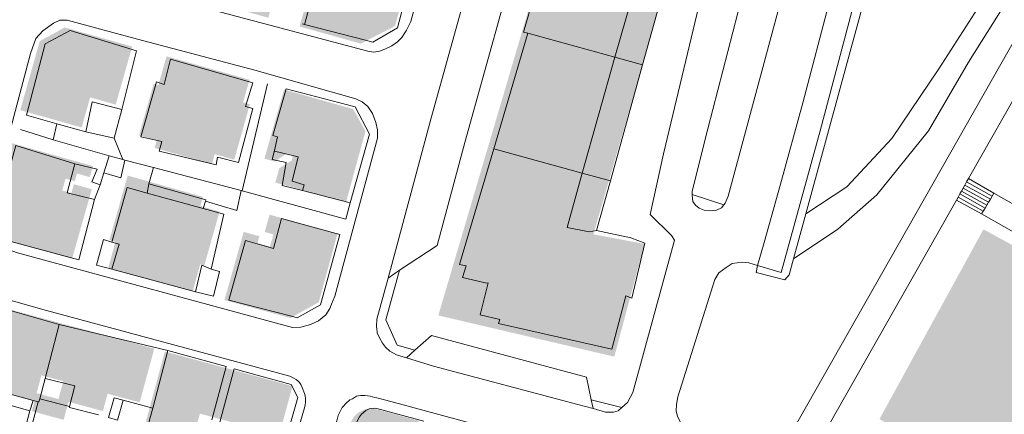
# Model space of a CAD drawing. Units: metres. Extents: x 7676 to 15487, y 389 to 4136.
# Drawn here: x 9969 to 10116, y 1889 to 1948 of the extents above; entities that cross this region are included whole.
import ezdxf

# ---------------------------------------------------------------- set-up
doc = ezdxf.new("R2010")
doc.units = ezdxf.units.M
doc.layers.add('MANCHA', color=251, linetype='Continuous')

msp = doc.modelspace()

# ---------------------------------------------------------------- hatches: boundary and pattern name
at = {"layer": 'MANCHA'}
h = msp.add_hatch(color=256, dxfattribs=at)
h.paths.add_polyline_path([(10000.88, 1995.1), (9999.22, 1995.57), (10001.03, 2001.98), (9997.35, 2002.96), (9988.67, 2005.26), (9984.05, 1988.91), (9996.36, 1985.43), (9997.87, 1990.8), (9999.54, 1990.33)])
h.paths.add_polyline_path([(9999.69, 1980.37), (9997.04, 1981.11), (9996.89, 1980.56), (9982.82, 1984.53), (9981.59, 1980.18), (9983.58, 1979.62), (9982.24, 1974.88), (9995.45, 1971.15), (9995.18, 1970.19), (9998.09, 1969.37), (9999.6, 1974.72), (9998.21, 1975.12)])
h.paths.add_polyline_path([(9989.93, 1967.51), (9990.58, 1969.82), (9985.55, 1971.24), (9984.9, 1968.93), (9978.89, 1970.62), (9976.12, 1960.81), (9977.53, 1957.65), (9977.93, 1957.89), (9990.01, 1965.15), (9990.41, 1965.39)])
h.paths.add_polyline_path([(9992.04, 1963.34), (9990.8, 1963.68), (9990.41, 1965.39), (9990.01, 1965.15), (9977.93, 1957.89), (9977.53, 1957.65), (9978.34, 1955.85), (9989.1, 1952.84)])
h.paths.add_polyline_path([(10008.98, 1957.27), (10007.99, 1957.55), (10008.73, 1960.22), (10007.41, 1960.59), (10007.94, 1962.47), (9999.47, 1964.83), (9998.95, 1962.95), (9997.76, 1963.29), (9997.02, 1960.61), (9996.16, 1960.85), (9993.57, 1951.59), (10006.39, 1948.01)])
h.paths.add_polyline_path([(10017.64, 1954.82), (10016.04, 1955.26), (10016.39, 1956.55), (10016.13, 1957.07), (10014.12, 1957.63), (10011.06, 1946.7), (10020.18, 1944.15), (10022.63, 1945.4), (10022.42, 1945.8)])
h.paths.add_polyline_path([(10028.13, 1957.06), (10017.35, 1960.03), (10016.7, 1957.66), (10017.13, 1956.79), (10018.12, 1956.51), (10017.64, 1954.82), (10022.42, 1945.8), (10022.63, 1945.4), (10025.3, 1946.77)])
h.paths.add_polyline_path([(10031.99, 1971.04), (10028.23, 1972.08), (10028.41, 1972.74), (10016.86, 1975.92), (10016.22, 1973.59), (10017.27, 1973.3), (10015.41, 1966.58), (10014.36, 1966.87), (10013.8, 1964.83), (10025.35, 1961.64), (10025.56, 1962.42), (10029.33, 1961.38)])
h.paths.add_polyline_path([(10037.62, 1991.43), (10037.22, 1991.54), (10027.21, 1994.31), (10026.81, 1994.42), (10026.06, 1991.67), (10024.48, 1992.11), (10021.11, 1979.9), (10022.69, 1979.46), (10021.77, 1976.16), (10032.58, 1973.17)])
h.paths.add_polyline_path([(10041.46, 2005.33), (10041.06, 2005.44), (10031.05, 2008.21), (10030.65, 2008.32), (10029.41, 2003.82), (10028.39, 2004.1), (10027.07, 1999.3), (10028.08, 1999.02), (10026.81, 1994.42), (10027.21, 1994.31), (10037.22, 1991.54), (10037.62, 1991.43)])
h.paths.add_polyline_path([(10011.79, 2008.39), (10010.98, 2008.6), (10012.21, 2013.25), (10000.88, 2016.26), (9997.35, 2002.96), (10001.03, 2001.98), (10008.69, 1999.95), (10009.69, 2003.73), (10010.5, 2003.52)])
h.paths.add_polyline_path([(9994.25, 2031.56), (9993.99, 2031.16), (9989.48, 2024.21), (9989.22, 2023.81), (10000.79, 2016.28), (10000.88, 2016.26), (10005.9, 2023.98)])
h = msp.add_hatch(color=256, dxfattribs=at)
h.paths.add_polyline_path([(10062.51, 1914.27), (10054.88, 1915.7), (10062.25, 1941.13), (10057.95, 1942.41), (10050.29, 1916.57), (10053.7, 1915.88), (10050.98, 1905.36), (10033.57, 1909.76), (10031.75, 1903.61), (10058, 1897.46)])
h.paths.add_polyline_path([(10057.95, 1942.41), (10044.39, 1946.43), (10033.57, 1909.76), (10050.98, 1905.36), (10053.7, 1915.88), (10050.29, 1916.57)])
h.paths.add_polyline_path([(10067.8, 1975.63), (10054.11, 1979.39), (10044.39, 1946.43), (10057.95, 1942.41)])
for points in [[(10071.91, 1974.5), (10067.8, 1975.63), (10057.95, 1942.41), (10062.25, 1941.13)], [(10097.55, 1888.15), (10141.77, 1862.68), (10151.82, 1880.79), (10144.59, 1884.71), (10150.84, 1895.82), (10113.06, 1916.45)], [(9998.46, 1888.35), (10000.45, 1895.66), (10010.01, 1893.07), (10006.33, 1879.53), (10000.07, 1881.22), (10001.76, 1887.46)]]:
    msp.add_hatch(color=256, dxfattribs=at).paths.add_polyline_path(points)
h = msp.add_hatch(color=256, dxfattribs=at)
h.paths.add_polyline_path([(10016.71, 1915.78), (10006.59, 1918.64), (10005.86, 1916.06), (10007.16, 1915.69), (10006.65, 1913.88), (10004.78, 1914.4), (10005.07, 1915.41), (10002.73, 1916.07), (9999.86, 1905.9), (10009.68, 1903.23), (10013.93, 1905.58)])
h.paths.add_polyline_path([(10020.89, 1931.1), (10019.06, 1934.38), (10008.74, 1937.3), (10005.82, 1926.99), (10007.33, 1926.56), (10009.17, 1927.76), (10010.09, 1927.51), (10009.87, 1926.69), (10008.03, 1925.57), (10007.45, 1923.42), (10018.01, 1920.55)])
h.paths.add_polyline_path([(10003.65, 1935.09), (10002.63, 1935.38), (10003.59, 1938.76), (9991.22, 1942.26), (9990, 1937.97), (9989.3, 1938.17), (9987.12, 1930.46), (9989.76, 1929.72), (9989.44, 1928.6), (9997.99, 1926.18), (9998.41, 1927.66), (10001.32, 1926.84)])
h.paths.add_polyline_path([(9986.09, 1943.71), (9976.02, 1946.56), (9972.31, 1944.52), (9969.4, 1934.23), (9978.56, 1931.64), (9979.83, 1936.13), (9983.64, 1935.05)])
h.paths.add_polyline_path([(9975.66, 1922.25), (9976.16, 1924.02), (9977.53, 1923.63), (9977.86, 1924.78), (9979.77, 1924.24), (9980.23, 1925.88), (9968.02, 1929.33), (9965.15, 1919.23), (9967.51, 1914.71), (9973.19, 1913.16), (9973.3, 1913.56)])
h.paths.add_polyline_path([(9980.07, 1922.43), (9977.4, 1923.18), (9977.03, 1921.86), (9975.66, 1922.25), (9973.3, 1913.56), (9973.19, 1913.16), (9977.14, 1912.09)])
h.paths.add_polyline_path([(9989.54, 1922.87), (9989.65, 1923.27), (9985.42, 1924.47), (9982.7, 1914.85), (9983.59, 1914.59), (9982.51, 1910.63), (9985.95, 1909.69), (9986.06, 1910.09)])
h.paths.add_polyline_path([(9994.83, 1921.38), (9994.94, 1921.78), (9989.65, 1923.27), (9989.54, 1922.87), (9986.06, 1910.09), (9985.95, 1909.69), (9991.25, 1908.25), (9991.36, 1908.65)])
h.paths.add_polyline_path([(9999.13, 1919.1), (9996.26, 1919.91), (9996.65, 1921.29), (9994.94, 1921.78), (9994.83, 1921.38), (9991.36, 1908.65), (9991.25, 1908.25), (9995.13, 1907.19), (9996.24, 1911.25), (9996.86, 1911.08)])
h = msp.add_hatch(color=256, dxfattribs=at)
h.paths.add_polyline_path([(10006.34, 1879.53), (10005.94, 1879.63), (10000.47, 1881.12), (10000.07, 1881.22), (9998.95, 1877.11), (9996.3, 1877.83), (9995.02, 1873.14), (9994.06, 1873.4), (9992.33, 1867.05), (9990.05, 1867.67), (9988.04, 1860.26), (10000.21, 1856.96)])
h.paths.add_polyline_path([(10000.34, 1895.26), (10000.45, 1895.66), (9990.97, 1898.23), (9988.8, 1890.21), (9987.9, 1886.9), (9995.1, 1884.95), (9996.19, 1888.97), (9998.46, 1888.35), (9998.57, 1888.75)])
h.paths.add_polyline_path([(9989.39, 1898.66), (9981.29, 1900.86), (9981.18, 1900.46), (9978.51, 1890.64), (9978.41, 1890.24), (9981.73, 1889.34), (9982.43, 1891.93), (9987.21, 1890.64)], flags=17)
h.paths.add_polyline_path([(9981.18, 1900.46), (9981.18, 1900.46), (9981.29, 1900.86), (9974.73, 1902.64), (9974.62, 1902.24), (9972.56, 1894.68), (9975.82, 1893.79), (9975.1, 1891.14), (9976.6, 1890.73), (9978.41, 1890.24), (9978.51, 1890.64), (9978.51, 1890.64), (9978.41, 1890.24), (9981.73, 1889.34), (9982.43, 1891.93), (9987.21, 1890.64), (9989.39, 1898.66), (9981.29, 1900.86)])
h.paths.add_polyline_path([(9974.62, 1902.24), (9974.73, 1902.64), (9966.17, 1904.96), (9966.06, 1904.56), (9963.08, 1893.55), (9962.97, 1893.15), (9971.52, 1890.83), (9971.84, 1892.02), (9972.56, 1894.68)])
h.paths.add_polyline_path([(9966.06, 1904.56), (9966.17, 1904.96), (9957.87, 1907.21), (9957.77, 1906.81), (9955.31, 1897.75), (9954.75, 1895.69), (9954.67, 1895.4), (9954.67, 1895.4), (9955.04, 1895.3), (9962.97, 1893.15), (9963.08, 1893.55)])
h = msp.add_hatch(color=256, dxfattribs=at)
h.paths.add_polyline_path([(9976.6, 1890.73), (9975.1, 1891.14), (9971.84, 1892.02), (9971.52, 1890.83), (9971.11, 1889.33), (9975.87, 1888.04)])
h.paths.add_polyline_path([(9989.39, 1898.66), (9981.29, 1900.86), (9981.18, 1900.46), (9978.51, 1890.64), (9978.41, 1890.24), (9981.73, 1889.34), (9982.43, 1891.93), (9987.21, 1890.64)])
h.paths.add_polyline_path([(9984.45, 1884.2), (9973.19, 1887.15), (9969.45, 1872.87), (9975.2, 1871.36), (9976, 1874.4), (9977.1, 1874.11), (9976.51, 1871.85), (9980.35, 1870.85), (9980.93, 1873.07), (9981.49, 1872.92)])
h = msp.add_hatch(color=256, dxfattribs=at)
h.paths.add_polyline_path([(10033.55, 1865.91), (10029.35, 1867.04), (10028.55, 1864.09), (10024.93, 1865.06), (10025.82, 1868.34), (10023.85, 1868.87), (10023.74, 1868.47), (10020.08, 1854.87), (10020.01, 1854.62), (10029.8, 1851.98)])
h.paths.add_polyline_path([(10023.74, 1868.47), (10023.85, 1868.87), (10019.24, 1870.11), (10019.46, 1870.91), (10014.52, 1872.24), (10010.47, 1857.19), (10020.01, 1854.62), (10020.08, 1854.87)])
h.paths.add_polyline_path([(10027.04, 1880.98), (10028.91, 1887.9), (10022.59, 1889.6), (10022.26, 1889.67), (10021.91, 1889.71), (10021.57, 1889.71), (10021.22, 1889.67), (10020.89, 1889.6), (10020.56, 1889.49), (10020.24, 1889.35), (10019.95, 1889.18), (10019.67, 1888.97), (10019.41, 1888.74), (10019.18, 1888.48), (10018.98, 1888.2), (10018.81, 1887.9), (10018.67, 1887.59), (10018.56, 1887.26), (10018.52, 1887.12), (10015.08, 1874.33), (10025.06, 1871.64), (10026.72, 1877.79), (10031.77, 1876.43), (10032.64, 1879.68)])
h.paths.add_polyline_path([(10052, 1881.69), (10037.45, 1885.6), (10035.21, 1877.3), (10040.76, 1875.8), (10038.32, 1866.77), (10045.61, 1864.81), (10048.04, 1873.84), (10049.76, 1873.38)])

# ---------------------------------------------------------------- linework, layer by layer
at = {"lineweight": 5}
for p, q in [((10075, 1921.41), (10085.94, 1962.02)), ((10063.18, 1959.94), (10058.08, 1942.14)), ((10062.22, 1941), (10067.18, 1958.84)), ((10011.82, 1947.01), (10014.17, 1955.74)), ((10094.9, 1949.32), (10086.55, 1918.76)), ((10011.82, 1947.01), (10011.51, 1947.11)), ((10020.87, 1944.68), (10011.82, 1947.01)), ((10040.01, 1928.45), (10045.12, 1945.69)), ((10045.12, 1945.69), (10058.08, 1942.14)), ((10110.83, 1924.01), (10121.93, 1943.59)), ((10053.23, 1924.83), (10058.08, 1942.14)), ((10058.08, 1942.14), (10062.22, 1941)), ((10057.41, 1923.68), (10062.22, 1941)), ((10002.51, 1922.17), (10006.28, 1938.16)), ((9984.53, 1934.34), (9983.41, 1930.04)), ((9974.3, 1929.8), (9969.42, 1931.34)), ((9974.3, 1929.8), (9974.88, 1932.17)), ((9979.16, 1930.97), (9974.88, 1932.17)), ((9982.68, 1927.42), (9974.3, 1929.8)), ((9983.41, 1930.04), (9979.16, 1930.97)), ((9983.41, 1930.04), (9984.72, 1926.87)), ((10034.89, 1911.22), (10040.01, 1928.45)), ((10040.01, 1928.45), (10053.23, 1924.83)), ((9981.87, 1924.88), (9982.68, 1927.42)), ((9984.72, 1926.87), (9982.68, 1927.42)), ((9984.72, 1926.87), (9985, 1926.79)), ((9985, 1926.79), (9989.28, 1925.66)), ((9988.57, 1923.22), (9989.28, 1925.66)), ((9989.28, 1925.66), (10002.34, 1922.22)), ((9981.31, 1923.1), (9981.87, 1924.88)), ((10053.23, 1924.83), (10057.41, 1923.68)), ((10110.83, 1924.01), (10110.55, 1923.51)), ((10114.62, 1921.85), (10110.83, 1924.01)), ((9981.31, 1923.1), (9980.48, 1920.89)), ((9988.57, 1923.22), (9988.31, 1921.86)), ((10055.35, 1916.29), (10057.41, 1923.68)), ((10110.04, 1922.61), (10109.78, 1922.16)), ((10110.29, 1923.06), (10110.04, 1922.61)), ((10113.83, 1920.52), (10110.04, 1922.61)), ((10110.55, 1923.51), (10110.29, 1923.06)), ((10114.09, 1920.96), (10110.29, 1923.06)), ((10114.35, 1921.4), (10110.55, 1923.51)), ((9978.16, 1911.92), (9980.48, 1920.89)), ((9996.66, 1919.58), (9988.31, 1921.86)), ((10002.34, 1922.22), (10002.51, 1922.17)), ((10018.59, 1920.41), (10011.5, 1922.24)), ((10074.33, 1920.12), (10069.6, 1921.66)), ((10109.27, 1921.27), (10109.02, 1920.82)), ((10109.53, 1921.72), (10109.27, 1921.27)), ((10113.04, 1919.18), (10109.27, 1921.27)), ((10109.78, 1922.16), (10109.53, 1921.72)), ((10113.3, 1919.63), (10109.53, 1921.72)), ((10113.57, 1920.07), (10109.78, 1922.16)), ((10113.83, 1920.52), (10114.09, 1920.96)), ((10114.09, 1920.96), (10114.35, 1921.4)), ((10114.35, 1921.4), (10114.62, 1921.85)), ((10157.67, 1897.33), (10114.62, 1921.85)), ((9996.66, 1919.58), (9997.01, 1920.63)), ((10112.78, 1918.74), (10109.02, 1920.82)), ((10113.04, 1919.18), (10113.3, 1919.63)), ((10113.3, 1919.63), (10113.57, 1920.07)), ((10113.57, 1920.07), (10113.83, 1920.52)), ((10086.55, 1918.76), (10084.72, 1912.03)), ((10112.78, 1918.74), (10113.04, 1919.18)), ((10155.96, 1894.4), (10112.78, 1918.74)), ((9973.32, 1904.35), (9925.72, 1917.79)), ((10055.35, 1916.29), (10054.27, 1916.07)), ((10060.45, 1915.18), (10055.35, 1916.29)), ((10062.58, 1914.4), (10060.45, 1915.18)), ((10025.98, 1910.34), (10031.57, 1914.05)), ((9980.76, 1911.13), (9983.05, 1910.52)), ((10079.36, 1911.05), (10079.14, 1910.03)), ((9997.89, 1910.51), (9999.12, 1910.15)), ((9999.12, 1910.15), (9998.2, 1906.46)), ((10024.26, 1909.19), (10025.98, 1910.34)), ((10038.01, 1903.69), (10039.18, 1908.48)), ((9995.54, 1907.13), (9998.2, 1906.46)), ((10007.52, 1904.09), (10000.51, 1905.88)), ((9966.86, 1904.63), (9975.21, 1902.28)), ((10009.86, 1903.49), (10007.52, 1904.09)), ((9975.21, 1902.28), (9973.1, 1894.22)), ((9991.41, 1898.37), (9975.21, 1902.28)), ((10028.27, 1898.42), (10030.73, 1900.62)), ((10030.73, 1900.62), (10053.87, 1894.41)), ((10057.62, 1898.57), (10045.55, 1901.29)), ((9991.41, 1898.37), (9989.16, 1889.77)), ((10000.11, 1895.97), (9991.41, 1898.37)), ((10027, 1897.29), (10028.27, 1898.42)), ((10000.11, 1895.97), (9997.99, 1888.03)), ((10001.31, 1895.64), (9999.19, 1887.67)), ((10053.87, 1894.41), (10054.57, 1891.04)), ((9971.33, 1890.94), (9963.81, 1892.99)), ((9973.1, 1894.22), (9972.3, 1891.15)), ((9963.42, 1891.5), (9970.82, 1889.38)), ((9970.82, 1889.38), (9971.33, 1890.94)), ((9972.08, 1890.74), (9970.99, 1886.6)), ((9972.08, 1890.74), (9971.33, 1890.94)), ((9976.76, 1890.02), (9972.3, 1891.15)), ((9984.74, 1890.97), (9989.16, 1889.77)), ((10054.57, 1891.04), (10054.85, 1889.71)), ((10054.57, 1891.04), (10059.12, 1889.88)), ((9989.16, 1889.77), (9988.5, 1887.27)), ((10056.7, 1889.2), (10054.85, 1889.71))]:
    msp.add_line(p, q, dxfattribs=at)
for points in [[(10024.26, 1909.19), (10030.62, 1932.87), (10042.37, 1975.08), (10048, 1995.24)], [(10084.72, 1912.03), (10091.35, 1916.47), (10097.18, 1921.59), (10104.88, 1931.12), (10110.85, 1941.4), (10117.22, 1951.61), (10122.16, 1960.35), (10123.81, 1965.26), (10123.75, 1968.36), (10121.92, 1973.3), (10115.1, 1982), (10110.41, 1990.93), (10108.38, 1995.08)], [(10031.57, 1914.05), (10035.7, 1929.42), (10047.44, 1971.63), (10053.06, 1991.8)], [(10086.55, 1918.76), (10092.67, 1922.79), (10099.39, 1929.99), (10106.41, 1940.38), (10113.56, 1951.58), (10118.25, 1958.74), (10120.07, 1963.71), (10120.27, 1967.5), (10118.53, 1971.5), (10110.94, 1984.83), (10107.97, 1990.76)], [(10059.12, 1889.88), (10059.98, 1890.64), (10060.76, 1892.12), (10066.98, 1914.81), (10066.51, 1915.52), (10063.37, 1918.66), (10065.32, 1927.73), (10072.79, 1958.91), (10076.35, 1974.53)], [(10079.36, 1911.05), (10080.37, 1914.5), (10082.8, 1923.21), (10086.11, 1935.32), (10090.15, 1950.67), (10093.21, 1961.75), (10094.7, 1967.31)], [(10079.36, 1911.05), (10082.87, 1910.03), (10088.72, 1931.12), (10094.06, 1951.41), (10098.13, 1966.04), (10094.7, 1967.31)], [(10032.01, 1963.57), (10027.64, 1947.46), (10026.96, 1946.07), (10026.76, 1945.74), (10026.29, 1945.07), (10025.66, 1944.4), (10024.81, 1943.81), (10023.89, 1943.37), (10023.04, 1943), (10022.12, 1942.89), (10021.25, 1943.01), (9979.82, 1954.08)], [(10049.64, 1963.65), (10044.47, 1945.87), (10045.12, 1945.69)], [(10080.33, 1963.59), (10077.15, 1951.66), (10071.97, 1931.44), (10069.63, 1922.15), (10069.6, 1921.66)], [(10028.33, 1956.73), (10025.68, 1946.52), (10022.01, 1944.38), (10020.87, 1944.68)], [(10120.33, 1949.32), (10119.38, 1947.65), (10084.18, 1885.68)], [(10010.02, 1901.81), (10011.23, 1901.87), (10012.68, 1902.25), (10013.88, 1902.82), (10014.96, 1903.7), (10015.59, 1904.65), (10015.84, 1905.28), (10016.3, 1906.48), (10022.68, 1930.06), (10022.67, 1931.31), (10022.41, 1932.38), (10021.94, 1933.71), (10021.23, 1934.78), (10020.42, 1935.48), (10019.46, 1935.92), (10004.39, 1940.19), (9986.9, 1944.79), (9976.42, 1947.66), (9975.3, 1947.64), (9974.35, 1947.22), (9972.79, 1946.07), (9971.74, 1944.92), (9970.95, 1942.69), (9964.51, 1918.59)], [(9974.88, 1932.17), (9970.31, 1933.46), (9973.13, 1944.11), (9976.84, 1946.12), (9986.76, 1943.09), (9984.53, 1934.34)], [(9987.4, 1930.24), (9989.71, 1938.47), (9990.85, 1938.05), (9991.81, 1941.82), (10004.11, 1938.31)], [(10004.11, 1938.31), (10003.01, 1934.79), (10004.1, 1934.49), (10001.94, 1926.42), (9998.84, 1927.23), (9998.63, 1926.08), (9990.14, 1928.12), (9990.54, 1929.56), (9987.4, 1930.24)], [(10007.33, 1928.2), (10007.79, 1930.27), (10007.07, 1930.46), (10009.06, 1937.38)], [(10009.06, 1937.38), (10019.34, 1934.73), (10021.51, 1930.64), (10018.59, 1920.41)], [(9984.53, 1934.34), (9980.12, 1935.45), (9979.16, 1930.97)], [(9977.55, 1926.2), (9968.75, 1928.93), (9965.76, 1918.3), (9967.98, 1914.66), (9978.16, 1911.92)], [(10007.33, 1928.2), (10006.97, 1926.88), (10009.06, 1926.41), (10008.46, 1922.98), (10011.5, 1922.24)], [(10011.5, 1922.24), (10011.77, 1923.08), (10009.98, 1923.64), (10010.84, 1927.27), (10007.31, 1928.13), (10007.33, 1928.2)], [(9985, 1926.79), (9984.41, 1924.13), (9981.87, 1924.88)], [(9980.48, 1920.89), (9976.4, 1921.9), (9977.55, 1926.2)], [(9977.55, 1926.2), (9980.88, 1925.44), (9980.1, 1923.52), (9981.31, 1923.1)], [(10054.27, 1916.07), (10050.98, 1916.72), (10053.23, 1924.83)], [(9988.31, 1921.86), (9985.35, 1922.67), (9983.06, 1914.55)], [(9997.01, 1920.63), (9997.09, 1920.87), (9988.57, 1923.22)], [(10002.34, 1922.22), (10001.68, 1919.27), (9997.01, 1920.63)], [(10018.59, 1920.41), (10017.98, 1917.99), (10002.51, 1922.17)], [(10069.6, 1921.66), (10069.6, 1921.53), (10069.7, 1920.6), (10070.13, 1920.04), (10070.64, 1919.6), (10071.42, 1919.33), (10072.33, 1919.22), (10073.23, 1919.33), (10073.99, 1919.67), (10074.33, 1920.12)], [(10074.33, 1920.12), (10074.52, 1920.37), (10075, 1921.41)], [(9997.89, 1910.51), (9999.78, 1918.73), (9996.66, 1919.58)], [(10109.02, 1920.82), (10089.19, 1885.84), (10100.99, 1879.18)], [(9964.51, 1918.59), (9964.48, 1917.87), (9964.58, 1917.29), (9964.89, 1916.4), (9965.44, 1915.23), (9965.97, 1914.68), (9966.72, 1913.96), (9967.08, 1913.66), (9967.33, 1913.52), (9967.58, 1913.42), (9969, 1912.93), (10010.02, 1901.81)], [(10000.51, 1905.88), (10003, 1914.76), (10007.16, 1913.57), (10008.38, 1918.06), (10017.09, 1915.68), (10014.18, 1905.2), (10010.69, 1903.27), (10009.86, 1903.49)], [(9983.06, 1914.55), (9981.8, 1914.93), (9980.76, 1911.13)], [(9983.06, 1914.55), (9984.13, 1914.26), (9983.05, 1910.52)], [(10057.62, 1898.57), (10059.73, 1906.51), (10060.6, 1906.2), (10062.58, 1914.4)], [(9995.54, 1907.13), (9996.5, 1911.12), (9997.89, 1910.51)], [(10034.89, 1911.22), (10035.89, 1911), (10035.37, 1909.27), (10039, 1908.44), (10039.18, 1908.48)], [(10079.36, 1911.05), (10078.09, 1911.47), (10077.06, 1911.56), (10075.59, 1911.33), (10074.71, 1910.75), (10073.58, 1909.98), (10072.99, 1908.98), (10067.46, 1891.47), (10067.26, 1890.31), (10067.25, 1889.34), (10067.44, 1888.57), (10068.07, 1887.24)], [(10084.72, 1912.03), (10084.07, 1909.67), (10083.45, 1908.92), (10079.14, 1910.03)], [(9983.05, 1910.52), (9995.53, 1907.12), (9995.54, 1907.13)], [(10022.57, 1901.7), (10022.55, 1901.85), (10022.53, 1901.98), (10022.6, 1903.04), (10024.26, 1909.19)], [(10025.98, 1910.34), (10023.93, 1902.93), (10025.63, 1899.18), (10028.27, 1898.42)], [(10010.69, 1885.89), (10011.2, 1887.78), (10011.81, 1889.83), (10011.89, 1890.26), (10011.93, 1890.56), (10011.96, 1890.97), (10011.96, 1891.22), (10011.89, 1891.62), (10011.8, 1891.96), (10011.45, 1892.88), (10011.26, 1893.31), (10011.06, 1893.6), (10010.84, 1893.83), (10010.55, 1894.07), (10010.22, 1894.26), (10009.6, 1894.56), (9973.32, 1904.35)], [(10038.01, 1903.69), (10040.94, 1902.98), (10040.72, 1902.4), (10045.55, 1901.29)], [(10027, 1897.29), (10025.5, 1897.74), (10024.5, 1898.27), (10023.87, 1898.9), (10023.43, 1899.47), (10022.98, 1900.29), (10022.65, 1901.02), (10022.57, 1901.7)], [(10054.85, 1889.71), (10052.56, 1890.35), (10031.06, 1896.05), (10027, 1897.29)], [(10007.22, 1878.84), (10010.78, 1891.35), (10009.79, 1893.3), (10001.31, 1895.64)], [(9973.1, 1894.22), (9977.52, 1893.09), (9976.76, 1890.02)], [(10015.96, 1885.38), (10016.35, 1887.01), (10016.62, 1887.91), (10016.84, 1888.69), (10017.42, 1889.9), (10018.18, 1890.69), (10018.4, 1890.88), (10018.58, 1891.01), (10018.79, 1891.12), (10018.93, 1891.18), (10019.57, 1891.57), (10020.14, 1891.69), (10020.77, 1891.69), (10021.59, 1891.57), (10022.29, 1891.35), (10022.57, 1891.32), (10022.77, 1891.28), (10024.69, 1890.78)], [(9972.3, 1891.15), (9972.18, 1890.71), (9972.08, 1890.74)], [(9976.76, 1890.02), (9976.73, 1889.87), (9981.06, 1888.77)], [(9982.55, 1888.39), (9983.43, 1891.32), (9984.74, 1890.97)], [(9982.55, 1888.39), (9983.89, 1887.99), (9984.74, 1890.97)], [(10055.01, 1874.35), (10055.57, 1875.14), (10056.21, 1876.12), (10056.31, 1876.31), (10056.4, 1876.59), (10056.47, 1876.85), (10056.45, 1877.23), (10056.48, 1877.59), (10056.43, 1878.17), (10056.3, 1878.98), (10056.17, 1879.59), (10056.04, 1879.92), (10055.94, 1880.15), (10055.73, 1880.57), (10055.58, 1880.81), (10055.4, 1881.05), (10054.91, 1881.67), (10054.38, 1882.24), (10053.95, 1882.57), (10053.73, 1882.7), (10052.03, 1883.37), (10024.69, 1890.78)], [(9970.82, 1889.38), (9969.92, 1885.94), (9970.8, 1885.75)], [(10018.43, 1883.55), (10019.66, 1887.83), (10019.99, 1888.51), (10020.31, 1888.88), (10020.93, 1889.43), (10021.44, 1889.68), (10022.23, 1889.76), (10022.56, 1889.75), (10029.6, 1887.82)], [(10056.7, 1889.2), (10057.38, 1889.18), (10057.9, 1889.2), (10058.58, 1889.4), (10059.12, 1889.88)]]:
    msp.add_lwpolyline(points, dxfattribs=at)

doc.saveas('drawing.dxf')
